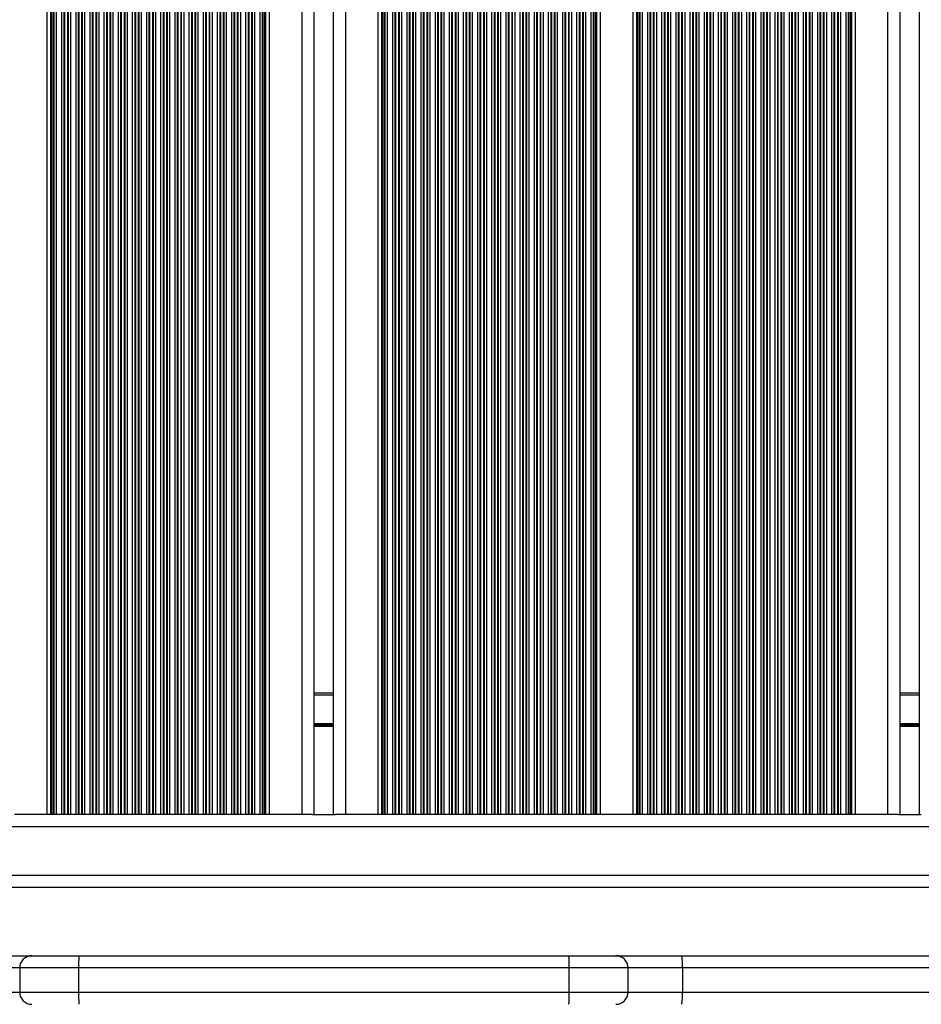
# Model space of a CAD drawing. Units: millimetres. Extents: x 477 to 10132, y 115 to 17248.
# Drawn here: x 5095 to 5318, y 6306 to 6549 of the extents above; entities that cross this region are included whole.
import ezdxf

# ---------------------------------------------------------------- set-up
doc = ezdxf.new("R2010")
doc.units = ezdxf.units.MM
doc.header["$LTSCALE"] = 100

msp = doc.modelspace()

# ---------------------------------------------------------------- linework, layer by layer
at = {"color": 7, "linetype": 'Continuous', "lineweight": 25}
for p, q in [((5102.06, 6352.56), (5102.06, 7216.56)), ((5102.97, 6352.56), (5102.97, 7216.56)), ((5103.2, 6352.56), (5103.2, 7216.56)), ((5103.61, 6352.56), (5103.61, 7216.56)), ((5103.77, 6352.56), (5103.77, 7216.56)), ((5104.37, 6352.56), (5104.37, 7216.56)), ((5105.66, 6352.56), (5105.66, 7216.56)), ((5106.26, 6352.56), (5106.26, 7216.56)), ((5106.42, 6352.56), (5106.42, 7216.56)), ((5107.11, 6352.56), (5107.11, 7216.56)), ((5107.27, 6352.56), (5107.27, 7216.56)), ((5107.87, 6352.56), (5107.87, 7216.56)), ((5109.16, 6352.56), (5109.16, 7216.56)), ((5109.76, 6352.56), (5109.76, 7216.56)), ((5109.92, 6352.56), (5109.92, 7216.56)), ((5110.61, 6352.56), (5110.61, 7216.56)), ((5110.77, 6352.56), (5110.77, 7216.56)), ((5111.37, 6352.56), (5111.37, 7216.56)), ((5112.66, 6352.56), (5112.66, 7216.56)), ((5113.26, 6352.56), (5113.26, 7216.56)), ((5113.42, 6352.56), (5113.42, 7216.56)), ((5114.11, 6352.56), (5114.11, 7216.56)), ((5114.27, 6352.56), (5114.27, 7216.56)), ((5114.87, 6352.56), (5114.87, 7216.56)), ((5116.16, 6352.56), (5116.16, 7216.56)), ((5116.76, 6352.56), (5116.76, 7216.56)), ((5116.92, 6352.56), (5116.92, 7216.56)), ((5117.61, 6352.56), (5117.61, 7216.56)), ((5117.77, 6352.56), (5117.77, 7216.56)), ((5118.37, 6352.56), (5118.37, 7216.56)), ((5119.66, 6352.56), (5119.66, 7216.56)), ((5120.26, 6352.56), (5120.26, 7216.56)), ((5120.42, 6352.56), (5120.42, 7216.56)), ((5121.11, 6352.56), (5121.11, 7216.56)), ((5121.27, 6352.56), (5121.27, 7216.56)), ((5121.87, 6352.56), (5121.87, 7216.56)), ((5123.16, 6352.56), (5123.16, 7216.56)), ((5123.76, 6352.56), (5123.76, 7216.56)), ((5123.92, 6352.56), (5123.92, 7216.56)), ((5124.61, 6352.56), (5124.61, 7216.56)), ((5124.77, 6352.56), (5124.77, 7216.56)), ((5125.37, 6352.56), (5125.37, 7216.56)), ((5126.66, 6352.56), (5126.66, 7216.56)), ((5127.26, 6352.56), (5127.26, 7216.56)), ((5127.42, 6352.56), (5127.42, 7216.56)), ((5128.11, 6352.56), (5128.11, 7216.56)), ((5128.27, 6352.56), (5128.27, 7216.56)), ((5128.87, 6352.56), (5128.87, 7216.56)), ((5130.16, 6352.56), (5130.16, 7216.56)), ((5130.76, 6352.56), (5130.76, 7216.56)), ((5130.92, 6352.56), (5130.92, 7216.56)), ((5131.61, 6352.56), (5131.61, 7216.56)), ((5131.77, 6352.56), (5131.77, 7216.56)), ((5132.37, 6352.56), (5132.37, 7216.56)), ((5133.66, 6352.56), (5133.66, 7216.56)), ((5134.26, 6352.56), (5134.26, 7216.56)), ((5134.42, 6352.56), (5134.42, 7216.56)), ((5135.11, 6352.56), (5135.11, 7216.56)), ((5135.27, 6352.56), (5135.27, 7216.56)), ((5135.87, 6352.56), (5135.87, 7216.56)), ((5137.16, 6352.56), (5137.16, 7216.56)), ((5137.76, 6352.56), (5137.76, 7216.56)), ((5137.92, 6352.56), (5137.92, 7216.56)), ((5138.61, 6352.56), (5138.61, 7216.56)), ((5138.77, 6352.56), (5138.77, 7216.56)), ((5139.37, 6352.56), (5139.37, 7216.56)), ((5140.66, 6352.56), (5140.66, 7216.56)), ((5141.26, 6352.56), (5141.26, 7216.56)), ((5141.42, 6352.56), (5141.42, 7216.56)), ((5142.11, 6352.56), (5142.11, 7216.56)), ((5142.27, 6352.56), (5142.27, 7216.56)), ((5142.87, 6352.56), (5142.87, 7216.56)), ((5144.16, 6352.56), (5144.16, 7216.56)), ((5144.76, 6352.56), (5144.76, 7216.56)), ((5144.92, 6352.56), (5144.92, 7216.56)), ((5145.61, 6352.56), (5145.61, 7216.56)), ((5145.77, 6352.56), (5145.77, 7216.56)), ((5146.37, 6352.56), (5146.37, 7216.56)), ((5147.66, 6352.56), (5147.66, 7216.56)), ((5148.26, 6352.56), (5148.26, 7216.56)), ((5148.42, 6352.56), (5148.42, 7216.56)), ((5149.11, 6352.56), (5149.11, 7216.56)), ((5149.27, 6352.56), (5149.27, 7216.56)), ((5149.87, 6352.56), (5149.87, 7216.56)), ((5151.16, 6352.56), (5151.16, 7216.56)), ((5151.76, 6352.56), (5151.76, 7216.56)), ((5151.92, 6352.56), (5151.92, 7216.56)), ((5152.61, 6352.56), (5152.61, 7216.56)), ((5152.77, 6352.56), (5152.77, 7216.56)), ((5153.37, 6352.56), (5153.37, 7216.56)), ((5154.66, 6352.56), (5154.66, 7216.56)), ((5155.26, 6352.56), (5155.26, 7216.56)), ((5155.42, 6352.56), (5155.42, 7216.56)), ((5155.83, 6352.56), (5155.83, 7216.56)), ((5156.06, 6352.56), (5156.06, 7216.56)), ((5156.98, 6352.56), (5156.98, 7216.56)), ((5165.02, 6352.56), (5165.02, 7216.56)), ((5168.02, 6352.56), (5168.02, 7216.56)), ((5172.82, 6352.56), (5172.82, 7216.56)), ((5175.82, 6352.56), (5175.82, 7216.56)), ((5183.86, 6352.56), (5183.86, 7216.56)), ((5184.77, 6352.56), (5184.77, 7216.56)), ((5185, 6352.56), (5185, 7216.56)), ((5185.41, 6352.56), (5185.41, 7216.56)), ((5185.57, 6352.56), (5185.57, 7216.56)), ((5186.17, 6352.56), (5186.17, 7216.56)), ((5187.46, 6352.56), (5187.46, 7216.56)), ((5188.06, 6352.56), (5188.06, 7216.56)), ((5188.22, 6352.56), (5188.22, 7216.56)), ((5188.91, 6352.56), (5188.91, 7216.56)), ((5189.07, 6352.56), (5189.07, 7216.56)), ((5189.67, 6352.56), (5189.67, 7216.56)), ((5190.96, 6352.56), (5190.96, 7216.56)), ((5191.56, 6352.56), (5191.56, 7216.56)), ((5191.72, 6352.56), (5191.72, 7216.56)), ((5192.41, 6352.56), (5192.41, 7216.56)), ((5192.57, 6352.56), (5192.57, 7216.56)), ((5193.17, 6352.56), (5193.17, 7216.56)), ((5194.46, 6352.56), (5194.46, 7216.56)), ((5195.06, 6352.56), (5195.06, 7216.56)), ((5195.22, 6352.56), (5195.22, 7216.56)), ((5195.91, 6352.56), (5195.91, 7216.56)), ((5196.07, 6352.56), (5196.07, 7216.56)), ((5196.67, 6352.56), (5196.67, 7216.56)), ((5197.96, 6352.56), (5197.96, 7216.56)), ((5198.56, 6352.56), (5198.56, 7216.56)), ((5198.72, 6352.56), (5198.72, 7216.56)), ((5199.41, 6352.56), (5199.41, 7216.56)), ((5199.57, 6352.56), (5199.57, 7216.56)), ((5200.17, 6352.56), (5200.17, 7216.56)), ((5201.46, 6352.56), (5201.46, 7216.56)), ((5202.06, 6352.56), (5202.06, 7216.56)), ((5202.22, 6352.56), (5202.22, 7216.56)), ((5202.91, 6352.56), (5202.91, 7216.56)), ((5203.07, 6352.56), (5203.07, 7216.56)), ((5203.67, 6352.56), (5203.67, 7216.56)), ((5204.96, 6352.56), (5204.96, 7216.56)), ((5205.56, 6352.56), (5205.56, 7216.56)), ((5205.72, 6352.56), (5205.72, 7216.56)), ((5206.41, 6352.56), (5206.41, 7216.56)), ((5206.57, 6352.56), (5206.57, 7216.56)), ((5207.17, 6352.56), (5207.17, 7216.56)), ((5208.46, 6352.56), (5208.46, 7216.56)), ((5209.06, 6352.56), (5209.06, 7216.56)), ((5209.22, 6352.56), (5209.22, 7216.56)), ((5209.91, 6352.56), (5209.91, 7216.56)), ((5210.07, 6352.56), (5210.07, 7216.56)), ((5210.67, 6352.56), (5210.67, 7216.56)), ((5211.96, 6352.56), (5211.96, 7216.56)), ((5212.56, 6352.56), (5212.56, 7216.56)), ((5212.72, 6352.56), (5212.72, 7216.56)), ((5213.41, 6352.56), (5213.41, 7216.56)), ((5213.57, 6352.56), (5213.57, 7216.56)), ((5214.17, 6352.56), (5214.17, 7216.56)), ((5215.46, 6352.56), (5215.46, 7216.56)), ((5216.06, 6352.56), (5216.06, 7216.56)), ((5216.22, 6352.56), (5216.22, 7216.56)), ((5216.91, 6352.56), (5216.91, 7216.56)), ((5217.07, 6352.56), (5217.07, 7216.56)), ((5217.67, 6352.56), (5217.67, 7216.56)), ((5218.96, 6352.56), (5218.96, 7216.56)), ((5219.56, 6352.56), (5219.56, 7216.56)), ((5219.72, 6352.56), (5219.72, 7216.56)), ((5220.41, 6352.56), (5220.41, 7216.56)), ((5220.57, 6352.56), (5220.57, 7216.56)), ((5221.17, 6352.56), (5221.17, 7216.56)), ((5222.46, 6352.56), (5222.46, 7216.56)), ((5223.06, 6352.56), (5223.06, 7216.56)), ((5223.22, 6352.56), (5223.22, 7216.56)), ((5223.91, 6352.56), (5223.91, 7216.56)), ((5224.07, 6352.56), (5224.07, 7216.56)), ((5224.67, 6352.56), (5224.67, 7216.56)), ((5225.96, 6352.56), (5225.96, 7216.56)), ((5226.56, 6352.56), (5226.56, 7216.56)), ((5226.72, 6352.56), (5226.72, 7216.56)), ((5227.41, 6352.56), (5227.41, 7216.56)), ((5227.57, 6352.56), (5227.57, 7216.56)), ((5228.17, 6352.56), (5228.17, 7216.56)), ((5229.46, 6352.56), (5229.46, 7216.56)), ((5230.06, 6352.56), (5230.06, 7216.56)), ((5230.22, 6352.56), (5230.22, 7216.56)), ((5230.91, 6352.56), (5230.91, 7216.56)), ((5231.07, 6352.56), (5231.07, 7216.56)), ((5231.67, 6352.56), (5231.67, 7216.56)), ((5232.96, 6352.56), (5232.96, 7216.56)), ((5233.56, 6352.56), (5233.56, 7216.56)), ((5233.72, 6352.56), (5233.72, 7216.56)), ((5234.41, 6352.56), (5234.41, 7216.56)), ((5234.57, 6352.56), (5234.57, 7216.56)), ((5235.17, 6352.56), (5235.17, 7216.56)), ((5236.46, 6352.56), (5236.46, 7216.56)), ((5237.06, 6352.56), (5237.06, 7216.56)), ((5237.22, 6352.56), (5237.22, 7216.56)), ((5237.63, 6352.56), (5237.63, 7216.56)), ((5237.86, 6352.56), (5237.86, 7216.56)), ((5238.78, 6352.56), (5238.78, 7216.56)), ((5246.86, 6352.56), (5246.86, 7216.56)), ((5247.77, 6352.56), (5247.77, 7216.56)), ((5248, 6352.56), (5248, 7216.56)), ((5248.41, 6352.56), (5248.41, 7216.56)), ((5248.57, 6352.56), (5248.57, 7216.56)), ((5249.17, 6352.56), (5249.17, 7216.56)), ((5250.46, 6352.56), (5250.46, 7216.56)), ((5251.06, 6352.56), (5251.06, 7216.56)), ((5251.22, 6352.56), (5251.22, 7216.56)), ((5251.91, 6352.56), (5251.91, 7216.56)), ((5252.07, 6352.56), (5252.07, 7216.56)), ((5252.67, 6352.56), (5252.67, 7216.56)), ((5253.96, 6352.56), (5253.96, 7216.56)), ((5254.56, 6352.56), (5254.56, 7216.56)), ((5254.72, 6352.56), (5254.72, 7216.56)), ((5255.41, 6352.56), (5255.41, 7216.56)), ((5255.57, 6352.56), (5255.57, 7216.56)), ((5256.17, 6352.56), (5256.17, 7216.56)), ((5257.46, 6352.56), (5257.46, 7216.56)), ((5258.06, 6352.56), (5258.06, 7216.56)), ((5258.22, 6352.56), (5258.22, 7216.56)), ((5258.91, 6352.56), (5258.91, 7216.56)), ((5259.07, 6352.56), (5259.07, 7216.56)), ((5259.67, 6352.56), (5259.67, 7216.56)), ((5260.96, 6352.56), (5260.96, 7216.56)), ((5261.56, 6352.56), (5261.56, 7216.56)), ((5261.72, 6352.56), (5261.72, 7216.56)), ((5262.41, 6352.56), (5262.41, 7216.56)), ((5262.57, 6352.56), (5262.57, 7216.56)), ((5263.17, 6352.56), (5263.17, 7216.56)), ((5264.46, 6352.56), (5264.46, 7216.56)), ((5265.06, 6352.56), (5265.06, 7216.56)), ((5265.22, 6352.56), (5265.22, 7216.56)), ((5265.91, 6352.56), (5265.91, 7216.56)), ((5266.07, 6352.56), (5266.07, 7216.56)), ((5266.67, 6352.56), (5266.67, 7216.56)), ((5267.96, 6352.56), (5267.96, 7216.56)), ((5268.56, 6352.56), (5268.56, 7216.56)), ((5268.72, 6352.56), (5268.72, 7216.56)), ((5269.41, 6352.56), (5269.41, 7216.56)), ((5269.57, 6352.56), (5269.57, 7216.56)), ((5270.17, 6352.56), (5270.17, 7216.56)), ((5271.46, 6352.56), (5271.46, 7216.56)), ((5272.06, 6352.56), (5272.06, 7216.56)), ((5272.22, 6352.56), (5272.22, 7216.56)), ((5272.91, 6352.56), (5272.91, 7216.56)), ((5273.07, 6352.56), (5273.07, 7216.56)), ((5273.67, 6352.56), (5273.67, 7216.56)), ((5274.96, 6352.56), (5274.96, 7216.56)), ((5275.56, 6352.56), (5275.56, 7216.56)), ((5275.72, 6352.56), (5275.72, 7216.56)), ((5276.41, 6352.56), (5276.41, 7216.56)), ((5276.57, 6352.56), (5276.57, 7216.56)), ((5277.17, 6352.56), (5277.17, 7216.56)), ((5278.46, 6352.56), (5278.46, 7216.56)), ((5279.06, 6352.56), (5279.06, 7216.56)), ((5279.22, 6352.56), (5279.22, 7216.56)), ((5279.91, 6352.56), (5279.91, 7216.56)), ((5280.07, 6352.56), (5280.07, 7216.56)), ((5280.67, 6352.56), (5280.67, 7216.56)), ((5281.96, 6352.56), (5281.96, 7216.56)), ((5282.56, 6352.56), (5282.56, 7216.56)), ((5282.72, 6352.56), (5282.72, 7216.56)), ((5283.41, 6352.56), (5283.41, 7216.56)), ((5283.57, 6352.56), (5283.57, 7216.56)), ((5284.17, 6352.56), (5284.17, 7216.56)), ((5285.46, 6352.56), (5285.46, 7216.56)), ((5286.06, 6352.56), (5286.06, 7216.56)), ((5286.22, 6352.56), (5286.22, 7216.56)), ((5286.91, 6352.56), (5286.91, 7216.56)), ((5287.07, 6352.56), (5287.07, 7216.56)), ((5287.67, 6352.56), (5287.67, 7216.56)), ((5288.96, 6352.56), (5288.96, 7216.56)), ((5289.56, 6352.56), (5289.56, 7216.56)), ((5289.72, 6352.56), (5289.72, 7216.56)), ((5290.41, 6352.56), (5290.41, 7216.56)), ((5290.57, 6352.56), (5290.57, 7216.56)), ((5291.17, 6352.56), (5291.17, 7216.56)), ((5292.46, 6352.56), (5292.46, 7216.56)), ((5293.06, 6352.56), (5293.06, 7216.56)), ((5293.22, 6352.56), (5293.22, 7216.56)), ((5293.91, 6352.56), (5293.91, 7216.56)), ((5294.07, 6352.56), (5294.07, 7216.56)), ((5294.67, 6352.56), (5294.67, 7216.56)), ((5295.96, 6352.56), (5295.96, 7216.56)), ((5296.56, 6352.56), (5296.56, 7216.56)), ((5296.72, 6352.56), (5296.72, 7216.56)), ((5297.41, 6352.56), (5297.41, 7216.56)), ((5297.57, 6352.56), (5297.57, 7216.56)), ((5298.17, 6352.56), (5298.17, 7216.56)), ((5299.46, 6352.56), (5299.46, 7216.56)), ((5300.06, 6352.56), (5300.06, 7216.56)), ((5300.22, 6352.56), (5300.22, 7216.56)), ((5300.63, 6352.56), (5300.63, 7216.56)), ((5300.86, 6352.56), (5300.86, 7216.56)), ((5301.78, 6352.56), (5301.78, 7216.56)), ((5309.82, 6352.56), (5309.82, 7216.56)), ((5312.82, 6352.56), (5312.82, 7216.56)), ((5317.62, 6352.56), (5317.62, 7216.56)), ((5168.02, 6382.56), (5172.82, 6382.56)), ((5312.82, 6382.56), (5317.62, 6382.56)), ((5102.06, 6352.56), (5093.98, 6352.56)), ((5102.97, 6352.56), (5102.06, 6352.56)), ((5103.2, 6352.56), (5102.97, 6352.56)), ((5103.61, 6352.56), (5103.2, 6352.56)), ((5103.77, 6352.56), (5103.61, 6352.56)), ((5104.37, 6352.56), (5103.77, 6352.56)), ((5105.66, 6352.56), (5104.37, 6352.56)), ((5106.26, 6352.56), (5105.66, 6352.56)), ((5106.42, 6352.56), (5106.26, 6352.56)), ((5107.11, 6352.56), (5106.42, 6352.56)), ((5107.27, 6352.56), (5107.11, 6352.56)), ((5107.87, 6352.56), (5107.27, 6352.56)), ((5109.16, 6352.56), (5107.87, 6352.56)), ((5109.76, 6352.56), (5109.16, 6352.56)), ((5109.92, 6352.56), (5109.76, 6352.56)), ((5110.61, 6352.56), (5109.92, 6352.56)), ((5110.77, 6352.56), (5110.61, 6352.56)), ((5111.37, 6352.56), (5110.77, 6352.56)), ((5112.66, 6352.56), (5111.37, 6352.56)), ((5113.26, 6352.56), (5112.66, 6352.56)), ((5113.42, 6352.56), (5113.26, 6352.56)), ((5114.11, 6352.56), (5113.42, 6352.56)), ((5114.27, 6352.56), (5114.11, 6352.56)), ((5114.87, 6352.56), (5114.27, 6352.56)), ((5116.16, 6352.56), (5114.87, 6352.56)), ((5116.76, 6352.56), (5116.16, 6352.56)), ((5116.92, 6352.56), (5116.76, 6352.56)), ((5117.61, 6352.56), (5116.92, 6352.56)), ((5117.77, 6352.56), (5117.61, 6352.56)), ((5118.37, 6352.56), (5117.77, 6352.56)), ((5119.66, 6352.56), (5118.37, 6352.56)), ((5120.26, 6352.56), (5119.66, 6352.56)), ((5120.42, 6352.56), (5120.26, 6352.56)), ((5121.11, 6352.56), (5120.42, 6352.56)), ((5121.27, 6352.56), (5121.11, 6352.56)), ((5121.87, 6352.56), (5121.27, 6352.56)), ((5123.16, 6352.56), (5121.87, 6352.56)), ((5123.76, 6352.56), (5123.16, 6352.56)), ((5123.92, 6352.56), (5123.76, 6352.56)), ((5124.61, 6352.56), (5123.92, 6352.56)), ((5124.77, 6352.56), (5124.61, 6352.56)), ((5125.37, 6352.56), (5124.77, 6352.56)), ((5126.66, 6352.56), (5125.37, 6352.56)), ((5127.26, 6352.56), (5126.66, 6352.56)), ((5127.42, 6352.56), (5127.26, 6352.56)), ((5128.11, 6352.56), (5127.42, 6352.56)), ((5128.27, 6352.56), (5128.11, 6352.56)), ((5128.87, 6352.56), (5128.27, 6352.56)), ((5130.16, 6352.56), (5128.87, 6352.56)), ((5130.76, 6352.56), (5130.16, 6352.56)), ((5130.92, 6352.56), (5130.76, 6352.56)), ((5131.61, 6352.56), (5130.92, 6352.56)), ((5131.77, 6352.56), (5131.61, 6352.56)), ((5132.37, 6352.56), (5131.77, 6352.56)), ((5133.66, 6352.56), (5132.37, 6352.56)), ((5134.26, 6352.56), (5133.66, 6352.56)), ((5134.42, 6352.56), (5134.26, 6352.56)), ((5135.11, 6352.56), (5134.42, 6352.56)), ((5135.27, 6352.56), (5135.11, 6352.56)), ((5135.87, 6352.56), (5135.27, 6352.56)), ((5137.16, 6352.56), (5135.87, 6352.56)), ((5137.76, 6352.56), (5137.16, 6352.56)), ((5137.92, 6352.56), (5137.76, 6352.56)), ((5138.61, 6352.56), (5137.92, 6352.56)), ((5138.77, 6352.56), (5138.61, 6352.56)), ((5139.37, 6352.56), (5138.77, 6352.56)), ((5140.66, 6352.56), (5139.37, 6352.56)), ((5141.26, 6352.56), (5140.66, 6352.56)), ((5141.42, 6352.56), (5141.26, 6352.56)), ((5142.11, 6352.56), (5141.42, 6352.56)), ((5142.27, 6352.56), (5142.11, 6352.56)), ((5142.87, 6352.56), (5142.27, 6352.56)), ((5144.16, 6352.56), (5142.87, 6352.56)), ((5144.76, 6352.56), (5144.16, 6352.56)), ((5144.92, 6352.56), (5144.76, 6352.56)), ((5145.61, 6352.56), (5144.92, 6352.56)), ((5145.77, 6352.56), (5145.61, 6352.56)), ((5146.37, 6352.56), (5145.77, 6352.56)), ((5147.66, 6352.56), (5146.37, 6352.56)), ((5148.26, 6352.56), (5147.66, 6352.56)), ((5148.42, 6352.56), (5148.26, 6352.56)), ((5149.11, 6352.56), (5148.42, 6352.56)), ((5149.27, 6352.56), (5149.11, 6352.56)), ((5149.87, 6352.56), (5149.27, 6352.56)), ((5151.16, 6352.56), (5149.87, 6352.56)), ((5151.76, 6352.56), (5151.16, 6352.56)), ((5151.92, 6352.56), (5151.76, 6352.56)), ((5152.61, 6352.56), (5151.92, 6352.56)), ((5152.77, 6352.56), (5152.61, 6352.56)), ((5153.37, 6352.56), (5152.77, 6352.56)), ((5154.66, 6352.56), (5153.37, 6352.56)), ((5155.26, 6352.56), (5154.66, 6352.56)), ((5155.42, 6352.56), (5155.26, 6352.56)), ((5155.83, 6352.56), (5155.42, 6352.56)), ((5156.06, 6352.56), (5155.83, 6352.56)), ((5156.98, 6352.56), (5156.06, 6352.56)), ((5165.02, 6352.56), (5156.98, 6352.56)), ((5167.53, 6352.56), (5165.02, 6352.56)), ((5167.61, 6352.56), (5173.22, 6352.56)), ((5175.82, 6352.56), (5173.3, 6352.56)), ((5183.86, 6352.56), (5175.82, 6352.56)), ((5184.77, 6352.56), (5183.86, 6352.56)), ((5185, 6352.56), (5184.77, 6352.56)), ((5185.41, 6352.56), (5185, 6352.56)), ((5185.57, 6352.56), (5185.41, 6352.56)), ((5186.17, 6352.56), (5185.57, 6352.56)), ((5187.46, 6352.56), (5186.17, 6352.56)), ((5188.06, 6352.56), (5187.46, 6352.56)), ((5188.22, 6352.56), (5188.06, 6352.56)), ((5188.91, 6352.56), (5188.22, 6352.56)), ((5189.07, 6352.56), (5188.91, 6352.56)), ((5189.67, 6352.56), (5189.07, 6352.56)), ((5190.96, 6352.56), (5189.67, 6352.56)), ((5191.56, 6352.56), (5190.96, 6352.56)), ((5191.72, 6352.56), (5191.56, 6352.56)), ((5192.41, 6352.56), (5191.72, 6352.56)), ((5192.57, 6352.56), (5192.41, 6352.56)), ((5193.17, 6352.56), (5192.57, 6352.56)), ((5194.46, 6352.56), (5193.17, 6352.56)), ((5195.06, 6352.56), (5194.46, 6352.56)), ((5195.22, 6352.56), (5195.06, 6352.56)), ((5195.91, 6352.56), (5195.22, 6352.56)), ((5196.07, 6352.56), (5195.91, 6352.56)), ((5196.67, 6352.56), (5196.07, 6352.56)), ((5197.96, 6352.56), (5196.67, 6352.56)), ((5198.56, 6352.56), (5197.96, 6352.56)), ((5198.72, 6352.56), (5198.56, 6352.56)), ((5199.41, 6352.56), (5198.72, 6352.56)), ((5199.57, 6352.56), (5199.41, 6352.56)), ((5200.17, 6352.56), (5199.57, 6352.56)), ((5201.46, 6352.56), (5200.17, 6352.56)), ((5202.06, 6352.56), (5201.46, 6352.56)), ((5202.22, 6352.56), (5202.06, 6352.56)), ((5202.91, 6352.56), (5202.22, 6352.56)), ((5203.07, 6352.56), (5202.91, 6352.56)), ((5203.67, 6352.56), (5203.07, 6352.56)), ((5204.96, 6352.56), (5203.67, 6352.56)), ((5205.56, 6352.56), (5204.96, 6352.56)), ((5205.72, 6352.56), (5205.56, 6352.56)), ((5206.41, 6352.56), (5205.72, 6352.56)), ((5206.57, 6352.56), (5206.41, 6352.56)), ((5207.17, 6352.56), (5206.57, 6352.56)), ((5208.46, 6352.56), (5207.17, 6352.56)), ((5209.06, 6352.56), (5208.46, 6352.56)), ((5209.22, 6352.56), (5209.06, 6352.56)), ((5209.91, 6352.56), (5209.22, 6352.56)), ((5210.07, 6352.56), (5209.91, 6352.56)), ((5210.67, 6352.56), (5210.07, 6352.56)), ((5211.96, 6352.56), (5210.67, 6352.56)), ((5212.56, 6352.56), (5211.96, 6352.56)), ((5212.72, 6352.56), (5212.56, 6352.56)), ((5213.41, 6352.56), (5212.72, 6352.56)), ((5213.57, 6352.56), (5213.41, 6352.56)), ((5214.17, 6352.56), (5213.57, 6352.56)), ((5215.46, 6352.56), (5214.17, 6352.56)), ((5216.06, 6352.56), (5215.46, 6352.56)), ((5216.22, 6352.56), (5216.06, 6352.56)), ((5216.91, 6352.56), (5216.22, 6352.56)), ((5217.07, 6352.56), (5216.91, 6352.56)), ((5217.67, 6352.56), (5217.07, 6352.56)), ((5218.96, 6352.56), (5217.67, 6352.56)), ((5219.56, 6352.56), (5218.96, 6352.56)), ((5219.72, 6352.56), (5219.56, 6352.56)), ((5220.41, 6352.56), (5219.72, 6352.56)), ((5220.57, 6352.56), (5220.41, 6352.56)), ((5221.17, 6352.56), (5220.57, 6352.56)), ((5222.46, 6352.56), (5221.17, 6352.56)), ((5223.06, 6352.56), (5222.46, 6352.56)), ((5223.22, 6352.56), (5223.06, 6352.56)), ((5223.91, 6352.56), (5223.22, 6352.56)), ((5224.07, 6352.56), (5223.91, 6352.56)), ((5224.67, 6352.56), (5224.07, 6352.56)), ((5225.96, 6352.56), (5224.67, 6352.56)), ((5226.56, 6352.56), (5225.96, 6352.56)), ((5226.72, 6352.56), (5226.56, 6352.56)), ((5227.41, 6352.56), (5226.72, 6352.56)), ((5227.57, 6352.56), (5227.41, 6352.56)), ((5228.17, 6352.56), (5227.57, 6352.56)), ((5229.46, 6352.56), (5228.17, 6352.56)), ((5230.06, 6352.56), (5229.46, 6352.56)), ((5230.22, 6352.56), (5230.06, 6352.56)), ((5230.91, 6352.56), (5230.22, 6352.56)), ((5231.07, 6352.56), (5230.91, 6352.56)), ((5231.67, 6352.56), (5231.07, 6352.56)), ((5232.96, 6352.56), (5231.67, 6352.56)), ((5233.56, 6352.56), (5232.96, 6352.56)), ((5233.72, 6352.56), (5233.56, 6352.56)), ((5234.41, 6352.56), (5233.72, 6352.56)), ((5234.57, 6352.56), (5234.41, 6352.56)), ((5235.17, 6352.56), (5234.57, 6352.56)), ((5236.46, 6352.56), (5235.17, 6352.56)), ((5237.06, 6352.56), (5236.46, 6352.56)), ((5237.22, 6352.56), (5237.06, 6352.56)), ((5237.63, 6352.56), (5237.22, 6352.56)), ((5237.86, 6352.56), (5237.63, 6352.56)), ((5238.78, 6352.56), (5237.86, 6352.56)), ((5246.86, 6352.56), (5238.78, 6352.56)), ((5247.77, 6352.56), (5246.86, 6352.56)), ((5248, 6352.56), (5247.77, 6352.56)), ((5248.41, 6352.56), (5248, 6352.56)), ((5248.57, 6352.56), (5248.41, 6352.56)), ((5249.17, 6352.56), (5248.57, 6352.56)), ((5250.46, 6352.56), (5249.17, 6352.56)), ((5251.06, 6352.56), (5250.46, 6352.56)), ((5251.22, 6352.56), (5251.06, 6352.56)), ((5251.91, 6352.56), (5251.22, 6352.56)), ((5252.07, 6352.56), (5251.91, 6352.56)), ((5252.67, 6352.56), (5252.07, 6352.56)), ((5253.96, 6352.56), (5252.67, 6352.56)), ((5254.56, 6352.56), (5253.96, 6352.56)), ((5254.72, 6352.56), (5254.56, 6352.56)), ((5255.41, 6352.56), (5254.72, 6352.56)), ((5255.57, 6352.56), (5255.41, 6352.56)), ((5256.17, 6352.56), (5255.57, 6352.56)), ((5257.46, 6352.56), (5256.17, 6352.56)), ((5258.06, 6352.56), (5257.46, 6352.56)), ((5258.22, 6352.56), (5258.06, 6352.56)), ((5258.91, 6352.56), (5258.22, 6352.56)), ((5259.07, 6352.56), (5258.91, 6352.56)), ((5259.67, 6352.56), (5259.07, 6352.56)), ((5260.96, 6352.56), (5259.67, 6352.56)), ((5261.56, 6352.56), (5260.96, 6352.56)), ((5261.72, 6352.56), (5261.56, 6352.56)), ((5262.41, 6352.56), (5261.72, 6352.56)), ((5262.57, 6352.56), (5262.41, 6352.56)), ((5263.17, 6352.56), (5262.57, 6352.56)), ((5264.46, 6352.56), (5263.17, 6352.56)), ((5265.06, 6352.56), (5264.46, 6352.56)), ((5265.22, 6352.56), (5265.06, 6352.56)), ((5265.91, 6352.56), (5265.22, 6352.56)), ((5266.07, 6352.56), (5265.91, 6352.56)), ((5266.67, 6352.56), (5266.07, 6352.56)), ((5267.96, 6352.56), (5266.67, 6352.56)), ((5268.56, 6352.56), (5267.96, 6352.56)), ((5268.72, 6352.56), (5268.56, 6352.56)), ((5269.41, 6352.56), (5268.72, 6352.56)), ((5269.57, 6352.56), (5269.41, 6352.56)), ((5270.17, 6352.56), (5269.57, 6352.56)), ((5271.46, 6352.56), (5270.17, 6352.56)), ((5272.06, 6352.56), (5271.46, 6352.56)), ((5272.22, 6352.56), (5272.06, 6352.56)), ((5272.91, 6352.56), (5272.22, 6352.56)), ((5273.07, 6352.56), (5272.91, 6352.56)), ((5273.67, 6352.56), (5273.07, 6352.56)), ((5274.96, 6352.56), (5273.67, 6352.56)), ((5275.56, 6352.56), (5274.96, 6352.56)), ((5275.72, 6352.56), (5275.56, 6352.56)), ((5276.41, 6352.56), (5275.72, 6352.56)), ((5276.57, 6352.56), (5276.41, 6352.56)), ((5277.17, 6352.56), (5276.57, 6352.56)), ((5278.46, 6352.56), (5277.17, 6352.56)), ((5279.06, 6352.56), (5278.46, 6352.56)), ((5279.22, 6352.56), (5279.06, 6352.56)), ((5279.91, 6352.56), (5279.22, 6352.56)), ((5280.07, 6352.56), (5279.91, 6352.56)), ((5280.67, 6352.56), (5280.07, 6352.56)), ((5281.96, 6352.56), (5280.67, 6352.56)), ((5282.56, 6352.56), (5281.96, 6352.56)), ((5282.72, 6352.56), (5282.56, 6352.56)), ((5283.41, 6352.56), (5282.72, 6352.56)), ((5283.57, 6352.56), (5283.41, 6352.56)), ((5284.17, 6352.56), (5283.57, 6352.56)), ((5285.46, 6352.56), (5284.17, 6352.56)), ((5286.06, 6352.56), (5285.46, 6352.56)), ((5286.22, 6352.56), (5286.06, 6352.56)), ((5286.91, 6352.56), (5286.22, 6352.56)), ((5287.07, 6352.56), (5286.91, 6352.56)), ((5287.67, 6352.56), (5287.07, 6352.56)), ((5288.96, 6352.56), (5287.67, 6352.56)), ((5289.56, 6352.56), (5288.96, 6352.56)), ((5289.72, 6352.56), (5289.56, 6352.56)), ((5290.41, 6352.56), (5289.72, 6352.56)), ((5290.57, 6352.56), (5290.41, 6352.56)), ((5291.17, 6352.56), (5290.57, 6352.56)), ((5292.46, 6352.56), (5291.17, 6352.56)), ((5293.06, 6352.56), (5292.46, 6352.56)), ((5293.22, 6352.56), (5293.06, 6352.56)), ((5293.91, 6352.56), (5293.22, 6352.56)), ((5294.07, 6352.56), (5293.91, 6352.56)), ((5294.67, 6352.56), (5294.07, 6352.56)), ((5295.96, 6352.56), (5294.67, 6352.56)), ((5296.56, 6352.56), (5295.96, 6352.56)), ((5296.72, 6352.56), (5296.56, 6352.56)), ((5297.41, 6352.56), (5296.72, 6352.56)), ((5297.57, 6352.56), (5297.41, 6352.56)), ((5298.17, 6352.56), (5297.57, 6352.56)), ((5299.46, 6352.56), (5298.17, 6352.56)), ((5300.06, 6352.56), (5299.46, 6352.56)), ((5300.22, 6352.56), (5300.06, 6352.56)), ((5300.63, 6352.56), (5300.22, 6352.56)), ((5300.86, 6352.56), (5300.63, 6352.56)), ((5301.78, 6352.56), (5300.86, 6352.56)), ((5309.82, 6352.56), (5301.78, 6352.56)), ((5312.33, 6352.56), (5309.82, 6352.56)), ((5312.41, 6352.56), (5318.02, 6352.56)), ((4845.66, 6334.56), (5495.16, 6334.56)), ((5081.92, 6317.63), (5098.24, 6317.63)), ((5098.24, 6317.63), (5109.88, 6317.63)), ((5109.88, 6317.63), (5230.96, 6317.63)), ((5230.96, 6317.63), (5242.59, 6317.63)), ((5242.59, 6317.63), (5258.91, 6317.63)), ((5258.91, 6317.63), (5368.9, 6317.63)), ((5095.24, 6314.63), (5095.24, 6308.63)), ((5109.78, 6314.63), (5109.78, 6308.63)), ((5231.05, 6314.63), (5109.78, 6314.63)), ((5231.05, 6308.63), (5231.05, 6314.63)), ((5245.59, 6308.63), (5245.59, 6314.63)), ((5259.04, 6314.63), (5259.04, 6308.63)), ((5369.2, 6314.63), (5259.04, 6314.63)), ((5109.78, 6308.63), (5231.05, 6308.63)), ((5259.04, 6308.63), (5369.2, 6308.63))]:
    msp.add_line(p, q, dxfattribs=at)
at = {"color": 8, "linetype": 'Continuous', "lineweight": 25}
for p, q in [((5168.02, 6382.06), (5172.82, 6382.06)), ((5312.82, 6382.06), (5317.62, 6382.06)), ((5168.02, 6374.98), (5172.82, 6374.98)), ((5168.02, 6374.87), (5172.82, 6374.87)), ((5168.02, 6374.78), (5172.82, 6374.78)), ((5168.02, 6374.57), (5172.82, 6374.57)), ((5168.02, 6374.47), (5172.82, 6374.47)), ((5168.02, 6374.37), (5172.82, 6374.37)), ((5312.82, 6374.98), (5317.62, 6374.98)), ((5312.82, 6374.87), (5317.62, 6374.87)), ((5312.82, 6374.78), (5317.62, 6374.78)), ((5312.82, 6374.57), (5317.62, 6374.57)), ((5312.82, 6374.47), (5317.62, 6374.47)), ((5312.82, 6374.37), (5317.62, 6374.37)), ((4845.66, 6349.56), (5495.16, 6349.56)), ((4845.66, 6337.56), (5495.16, 6337.56)), ((5095.24, 6314.63), (5081.79, 6314.63)), ((5109.78, 6314.63), (5095.24, 6314.63)), ((5245.59, 6314.63), (5231.05, 6314.63)), ((5259.04, 6314.63), (5245.59, 6314.63)), ((5081.79, 6308.63), (5095.24, 6308.63)), ((5095.24, 6308.63), (5109.78, 6308.63)), ((5231.05, 6308.63), (5245.59, 6308.63)), ((5245.59, 6308.63), (5259.04, 6308.63))]:
    msp.add_line(p, q, dxfattribs=at)
at = {"color": 7, "linetype": 'Continuous', "lineweight": 25}
for centre, radius, start, end in [((5098.24, 6314.63), 3, 90, 180), ((5134.36, 6315.38), 24.58, 174.7473, 181.7465), ((5206.47, 6315.38), 24.58, 358.2535, 5.2527), ((5242.59, 6314.63), 3, 0, 90), ((5242.52, 6315.38), 16.54, 357.4072, 7.8216), ((5098.24, 6308.63), 3, 180, 270), ((5134.36, 6307.88), 24.58, 178.2535, 185.2527), ((5206.47, 6307.88), 24.58, 354.7473, 1.7465), ((5242.59, 6308.63), 3, 270, 0), ((5242.52, 6307.88), 16.54, 352.1784, 2.5928)]:
    msp.add_arc(centre, radius, start, end, dxfattribs=at)

doc.saveas('drawing.dxf')
